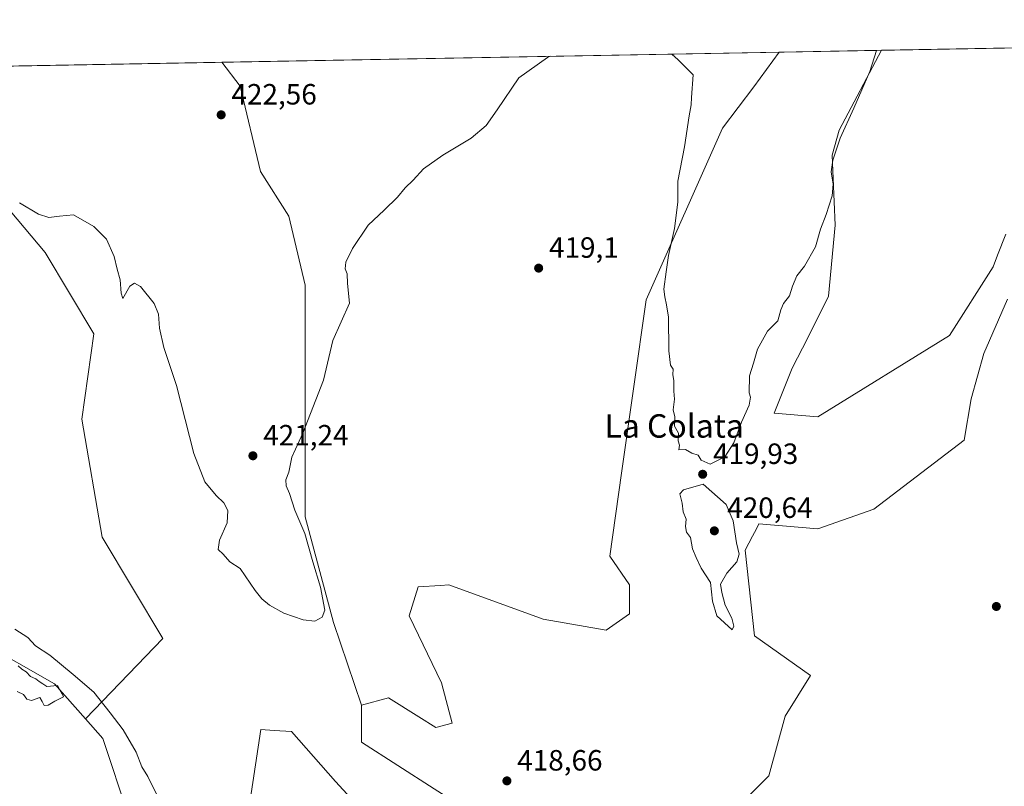
# Model space of a CAD drawing. Units: metres. Extents: x 625127 to 628598, y 4694854 to 4697230.
# Drawn here: x 627686 to 628022, y 4696968 to 4697230 of the extents above; entities that cross this region are included whole.
import ezdxf
from ezdxf.enums import TextEntityAlignment as Align

# ---------------------------------------------------------------- set-up
doc = ezdxf.new("R2010")
doc.units = ezdxf.units.M
doc.header["$MEASUREMENT"] = 0
for name, color, linetype, lineweight in [('Comarca CxS', 21, 'Continuous', 0), ('Comunidad Autónoma CxS', 142, 'Continuous', 0), ('Cultivos herbáceos CxS', 92, 'Continuous', 0), ('Cultivos leñosos CxS', 92, 'Continuous', 0), ('Curva de nivel normal', 30, 'Continuous', 0), ('Municipio CxS', 4, 'Continuous', 0), ('Pastizal CxS', 92, 'Continuous', 0), ('Provincia CxS', 1, 'Continuous', 0), ('Punto de cota en terreno', 7, 'Continuous', 0), ('Rótulo de punto de cota en terreno', 7, 'Continuous', 0), ('Texto cartográfico', 7, 'Continuous', 0)]:
    doc.layers.add(name, color=color, linetype=linetype, lineweight=lineweight)
doc.styles.add('Style-Arial', font='txt')

# ---------------------------------------------------------------- blocks, each defined once
blk = doc.blocks.new('*U8')
at = {"layer": 'Pastizal CxS', "color": 92, "linetype": 'Continuous', "lineweight": 0}
for points in [[(627764.2991000004, 4696962.966499999, 415.7176000000036), (627768.0062999995, 4696987.0657, 416.655899999998), (627772.5393000003, 4696986.798900001, 416.9235000000044), (627778.5093, 4696986.4475, 417.2712999999931), (627793.4851000002, 4696969.330700001, 417.4186999999947), (627817.3306999998, 4696943.528899999, 417.5908000000054)], [(627827.2619000003, 4696966.788100001, 418.1431000000011), (627802.4102999996, 4696982.810900001, 417.7170000000042), (627802.4101, 4696995.400900001, 418.0467999999965), (627811.6392999999, 4696997.9189, 418.6622999999963), (627821.9946999997, 4696991.4033, 419.1551000000036), (627827.7451, 4696987.7849, 419.2005999999965), (627833.4080999997, 4696989.2689, 418.8904999999941), (627829.7112999996, 4697003.114900001, 418.8947000000044), (627818.6697000006, 4697025.993899999, 418.7661999999983), (627821.7587000001, 4697035.881100001, 418.741599999994), (627829.4464999996, 4697036.333500001, 418.7177999999985), (627832.2616999998, 4697036.499100001, 418.7140999999974), (627864.4863, 4697024.767300001, 418.550900000002), (627886.0142999999, 4697021.0515, 418.335500000001), (627894.0462999997, 4697026.612500001, 418.4082999999956), (627894.0465000002, 4697036.499700001, 418.5528999999952), (627887.2496999997, 4697046.385700001, 418.6486000000005), (627891.2090999996, 4697074.7227, 418.9603999999963), (627899.7336999997, 4697133.892100001, 419.3888000000007), (627925.7435, 4697192.645300001, 420.5314999999973), (627936.4594999999, 4697206.7465, 420.920100000003), (627945.1059999998, 4697218.573200001, 421.1110999999946), (627980.1380000003, 4697219.209600001, 420.4087), (627965.6113, 4697191.9517, 421.1600999999937), (627963.2509000005, 4697183.312700001, 420.832899999994), (627964.2878999999, 4697159.4805, 419.8190000000032), (627962.0204999996, 4697135.238500001, 419.2599000000046), (627954.9293000001, 4697120.986300001, 419.3141999999934), (627949.5992999999, 4697110.614499999, 419.2492999999959), (627943.4819, 4697095.206300001, 419.2081999999937), (627958.3107000003, 4697093.9703, 418.2167000000045), (628003.4130999995, 4697121.776699999, 416.4072000000015), (628018.2412999999, 4697145.2577, 416.1407999999938), (628019.7933, 4697149.2487, 416.1548999999941), (628022.5663000002, 4697156.379899999, 416.132700000002)], [(628023.1838999996, 4697134.1349, 416.2067999999999), (628015.1518999999, 4697115.597899999, 416.1276000000071), (628010.8267000001, 4697100.149700001, 416.071100000001), (628008.3557000002, 4697085.937700001, 416.0589999999939), (627977.4634999996, 4697062.4573, 416.8905999999988), (627958.3103, 4697055.6601, 417.9474999999948), (627938.2494999999, 4697057.4231, 419.4410999999964), (627937.3485000003, 4697055.698899999, 419.5124999999971), (627936.0290999999, 4697053.1735, 419.6462000000029), (627933.5065000001, 4697048.345100001, 419.9434000000037), (627936.6710999999, 4697019.1669, 419.2538000000059), (627955.8377, 4697005.608899999, 417.3181999999942), (627947.1807000004, 4696991.630899999, 417.5930999999982), (627941.6193000004, 4696971.239900001, 417.0924999999988), (627927.4090999998, 4696957.0277, 416.9352000000072)]]:
    blk.add_polyline3d(points, dxfattribs=at)
blk = doc.blocks.new('*U13')
at = {"layer": 'Cultivos herbáceos CxS', "color": 92, "linetype": 'Continuous', "lineweight": 0}
for points in [[(627817.3306999998, 4696943.528899999, 417.5908000000054), (627793.4851000002, 4696969.330700001, 417.4186999999947), (627778.5093, 4696986.4475, 417.2712999999931), (627772.5393000003, 4696986.798900001, 416.9235000000044), (627768.0062999995, 4696987.0657, 416.655899999998), (627764.2991000004, 4696962.966499999, 415.7176000000036)], [(627722.7833000004, 4696957.567100001, 414.9567999999999), (627713.9754999997, 4696983.9933, 415.053700000004), (627708.0105, 4696990.7531, 415.1505000000034), (627734.5270999996, 4697018.1527, 416.3095999999932), (627713.6986999996, 4697052.8673, 416.4100999999937), (627706.7565000001, 4697093.136299999, 416.9732999999979), (627710.9225000005, 4697122.296700001, 417.7339999999967), (627694.2599, 4697150.068299999, 418.194399999993), (627672.0431000004, 4697176.451300001, 418.7621999999974)], [(627672.4813999999, 4697213.6207, 421.4131000000052), (627754.6035000002, 4697215.112500001, 422.672900000005), (627760.9124999996, 4697207.0009, 422.2798999999941), (627767.8551000003, 4697177.840700001, 421.5641000000033), (627777.5749000004, 4697162.566299999, 420.9863999999943), (627783.1288999999, 4697138.960300001, 420.6843999999983), (627783.1283, 4697093.1369, 420.2050000000018), (627783.1278999997, 4697059.810699999, 419.8399999999965), (627792.8475000003, 4697023.7075, 419.8384999999981), (627802.4101, 4696995.400900001, 418.0467999999965), (627802.4102999996, 4696982.810900001, 417.7170000000042), (627827.2619000003, 4696966.788100001, 418.1431000000011)]]:
    blk.add_polyline3d(points, dxfattribs=at)
blk = doc.blocks.new('5PATER')
at = {"layer": 'Cultivos leñosos CxS', "linetype": 'Continuous', "lineweight": 0}
h = blk.add_hatch(color=51, dxfattribs=at)
edge = h.paths.add_edge_path()
edge.add_ellipse((0, 0), major_axis=(-0.1095731443231308, -0.1110710700762829), ratio=0.9994222409660322, start_angle=0, end_angle=360)

msp = doc.modelspace()

# ---------------------------------------------------------------- linework, layer by layer
at = {"layer": 'Comarca CxS', "color": 21, "linetype": 'Continuous', "lineweight": 0, "flags": 128}
msp.add_lwpolyline([(628597.9500009601, 4694916.389983043), (625168.4700009349, 4694854.149983042), (625127.0600009359, 4697167.379983019), (625301.6809682129, 4697170.552187014), (625820.1848167797, 4697179.971445223), (628555.4000009611, 4697229.659983018)], close=True, dxfattribs=at)
at = {"layer": 'Comunidad Autónoma CxS', "color": 142, "linetype": 'Continuous', "lineweight": 0, "flags": 128}
msp.add_lwpolyline([(628597.9500009601, 4694916.389983043), (625168.4700009349, 4694854.149983042), (625127.0600009359, 4697167.379983019), (625301.6809682129, 4697170.552187014), (625820.1848167797, 4697179.971445223), (628555.4000009611, 4697229.659983018)], close=True, dxfattribs=at)
at = {"layer": 'Cultivos herbáceos CxS', "color": 92, "linetype": 'Continuous', "lineweight": 0, "extrusion": (0.01609831657518287, 0.0002924459114859654, 0.9998703709375701), "elevation": 11903.45981885644, "flags": 128}
msp.add_lwpolyline([(4685038.174130198, -713094.0667000028), (4685038.174130198, -713323.7360543973)], dxfattribs=at)
at = {"layer": 'Cultivos herbáceos CxS', "color": 92, "linetype": 'Continuous', "lineweight": 0, "extrusion": (0.008195337657941048, 0.0001488778626679837, 0.9999664065737681), "elevation": 6266.630989419275, "flags": 128}
msp.add_lwpolyline([(627730.0580815999, 4697214.231593352), (627920.5669835573, 4697217.692293391)], dxfattribs=at)
at = {"layer": 'Cultivos herbáceos CxS', "color": 92, "linetype": 'Continuous', "lineweight": 0, "extrusion": (-0.01462511313304141, -0.0002656806986245815, 0.9998930120165918), "elevation": -10006.31380957521, "flags": 128}
msp.add_lwpolyline([(627612.7493354143, 4697211.150394783), (627693.6450931429, 4697212.619794835)], dxfattribs=at)
at = {"layer": 'Cultivos herbáceos CxS', "color": 92, "linetype": 'Continuous', "lineweight": 0}
for points in [[(628022.5663000002, 4697156.379899999, 416.132700000002), (628019.7933, 4697149.2487, 416.1548999999941), (628018.2412999999, 4697145.2577, 416.1407999999938), (628003.4130999995, 4697121.776699999, 416.4072000000015), (627958.3107000003, 4697093.9703, 418.2167000000045), (627943.4819, 4697095.206300001, 419.2081999999937), (627949.5992999999, 4697110.614499999, 419.2492999999959), (627954.9293000001, 4697120.986300001, 419.3141999999934), (627962.0204999996, 4697135.238500001, 419.2599000000046), (627964.2878999999, 4697159.4805, 419.8190000000032), (627963.2509000005, 4697183.312700001, 420.832899999994), (627965.6113, 4697191.9517, 421.1600999999937), (627980.1380000003, 4697219.209600001, 420.4087), (628209.7396000001, 4697223.3806, 416.7108000000007)], [(627945.1061000006, 4697218.5734, 421.1110999999946), (627936.4594999999, 4697206.7465, 420.920100000003), (627925.7435, 4697192.645300001, 420.5314999999973), (627899.7336999997, 4697133.892100001, 419.3888000000007), (627891.2090999996, 4697074.7227, 418.9603999999963), (627887.2496999997, 4697046.385700001, 418.6486000000005), (627894.0465000002, 4697036.499700001, 418.5528999999952), (627894.0462999997, 4697026.612500001, 418.4082999999956), (627886.0142999999, 4697021.0515, 418.335500000001), (627864.4863, 4697024.767300001, 418.550900000002), (627832.2616999998, 4697036.499100001, 418.7140999999974), (627829.4464999996, 4697036.333500001, 418.7177999999985), (627821.7587000001, 4697035.881100001, 418.741599999994), (627818.6697000006, 4697025.993899999, 418.7661999999983), (627829.7112999996, 4697003.114900001, 418.8947000000044), (627833.4080999997, 4696989.2689, 418.8904999999941), (627827.7451, 4696987.7849, 419.2005999999965), (627821.9946999997, 4696991.4033, 419.1551000000036), (627811.6392999999, 4696997.9189, 418.6622999999963), (627802.4101, 4696995.400900001, 418.0467999999965)], [(627980.1380000003, 4697219.209799999, 420.4087), (627965.6113, 4697191.9517, 421.1600999999937), (627963.2509000005, 4697183.312700001, 420.832899999994), (627964.2878999999, 4697159.4805, 419.8190000000032), (627962.0204999996, 4697135.238500001, 419.2599000000046), (627954.9293000001, 4697120.986300001, 419.3141999999934), (627949.5992999999, 4697110.614499999, 419.2492999999959), (627943.4819, 4697095.206300001, 419.2081999999937), (627958.3107000003, 4697093.9703, 418.2167000000045), (628003.4130999995, 4697121.776699999, 416.4072000000015), (628018.2412999999, 4697145.2577, 416.1407999999938), (628019.7933, 4697149.2487, 416.1548999999941), (628022.5663000002, 4697156.379899999, 416.132700000002)], [(627672.4814999999, 4697213.620800001, 421.4131000000052), (627666.4890999999, 4697202.8345, 420.353099999993), (627672.0431000004, 4697176.451300001, 418.7621999999974), (627694.2599, 4697150.068299999, 418.194399999993), (627710.9225000005, 4697122.296700001, 417.7339999999967), (627706.7565000001, 4697093.136299999, 416.9732999999979), (627713.6986999996, 4697052.8673, 416.4100999999937), (627734.5270999996, 4697018.1527, 416.3095999999932), (627708.0105, 4696990.7531, 415.1505000000034)], [(627672.4814999999, 4697213.620800001, 421.4131000000052), (627666.4890999999, 4697202.8345, 420.353099999993), (627672.0431000004, 4697176.451300001, 418.7621999999974), (627694.2599, 4697150.068299999, 418.194399999993), (627710.9225000005, 4697122.296700001, 417.7339999999967), (627706.7565000001, 4697093.136299999, 416.9732999999979), (627713.6986999996, 4697052.8673, 416.4100999999937), (627734.5270999996, 4697018.1527, 416.3095999999932), (627708.0105, 4696990.7531, 415.1505000000034)], [(627754.6035000002, 4697215.112600001, 422.672900000005), (627760.9124999996, 4697207.0009, 422.2798999999941), (627767.8551000003, 4697177.840700001, 421.5641000000033), (627777.5749000004, 4697162.566299999, 420.9863999999943), (627783.1288999999, 4697138.960300001, 420.6843999999983), (627783.1283, 4697093.1369, 420.2050000000018), (627783.1278999997, 4697059.810699999, 419.8399999999965), (627792.8475000003, 4697023.7075, 419.8384999999981), (627802.4101, 4696995.400900001, 418.0467999999965)], [(627754.6035000002, 4697215.112600001, 422.672900000005), (627760.9124999996, 4697207.0009, 422.2798999999941), (627767.8551000003, 4697177.840700001, 421.5641000000033), (627777.5749000004, 4697162.566299999, 420.9863999999943), (627783.1288999999, 4697138.960300001, 420.6843999999983), (627783.1283, 4697093.1369, 420.2050000000018), (627783.1278999997, 4697059.810699999, 419.8399999999965), (627792.8475000003, 4697023.7075, 419.8384999999981), (627802.4101, 4696995.400900001, 418.0467999999965)], [(627672.0431000004, 4697176.451300001, 418.7621999999974), (627694.2599, 4697150.068299999, 418.194399999993), (627710.9225000005, 4697122.296700001, 417.7339999999967), (627706.7565000001, 4697093.136299999, 416.9732999999979), (627713.6986999996, 4697052.8673, 416.4100999999937), (627734.5270999996, 4697018.1527, 416.3095999999932), (627708.0105, 4696990.7531, 415.1505000000034), (627697.4589000001, 4697002.711100001, 415.1193999999959), (627672.1353000002, 4697017.0261, 414.929999999993)], [(627927.4090999998, 4696957.0277, 416.9352000000072), (627941.6193000004, 4696971.239900001, 417.0924999999988), (627947.1807000004, 4696991.630899999, 417.5930999999982), (627955.8377, 4697005.608899999, 417.3181999999942), (627936.6710999999, 4697019.1669, 419.2538000000059), (627933.5065000001, 4697048.345100001, 419.9434000000037), (627936.0290999999, 4697053.1735, 419.6462000000029), (627937.3485000003, 4697055.698899999, 419.5124999999971), (627938.2494999999, 4697057.4231, 419.4410999999964), (627958.3103, 4697055.6601, 417.9474999999948), (627977.4634999996, 4697062.4573, 416.8905999999988), (628008.3557000002, 4697085.937700001, 416.0589999999939), (628010.8267000001, 4697100.149700001, 416.071100000001), (628015.1518999999, 4697115.597899999, 416.1276000000071), (628023.1838999996, 4697134.1349, 416.2067999999999)], [(628023.1838999996, 4697134.1349, 416.2067999999999), (628015.1518999999, 4697115.597899999, 416.1276000000071), (628010.8267000001, 4697100.149700001, 416.071100000001), (628008.3557000002, 4697085.937700001, 416.0589999999939), (627977.4634999996, 4697062.4573, 416.8905999999988), (627958.3103, 4697055.6601, 417.9474999999948), (627938.2494999999, 4697057.4231, 419.4410999999964), (627937.3485000003, 4697055.698899999, 419.5124999999971), (627936.0290999999, 4697053.1735, 419.6462000000029), (627933.5065000001, 4697048.345100001, 419.9434000000037), (627936.6710999999, 4697019.1669, 419.2538000000059), (627955.8377, 4697005.608899999, 417.3181999999942), (627947.1807000004, 4696991.630899999, 417.5930999999982), (627941.6193000004, 4696971.239900001, 417.0924999999988), (627927.4090999998, 4696957.0277, 416.9352000000072)], [(627708.0105, 4696990.7531, 415.1505000000034), (627697.4589000001, 4697002.711100001, 415.1193999999959), (627672.1353000002, 4697017.0261, 414.929999999993), (627657.8214999996, 4697031.3399, 415.0758999999962), (627651.6092999997, 4697036.5165, 415.1024999999936), (627644.6086999997, 4697042.3499, 415.1741000000038), (627623.6873000005, 4697021.4297, 415.1652000000031), (627597.2615, 4697006.0145, 415.437699999995), (627577.4411000004, 4696990.599300001, 415.5218000000023), (627555.4203000005, 4696975.1831, 415.6321999999927), (627545.5097000003, 4696943.251900001, 415.6750999999931), (627582.9463000001, 4696923.4321, 415.2924999999959), (627614.8772999998, 4696917.927300001, 415.647100000002), (627653.4149000002, 4696915.7257, 415.3956999999937), (627686.4477000004, 4696914.6249, 414.9979000000022), (627716.1763000004, 4696892.6031, 414.7112999999954), (627737.0959000001, 4696866.177100001, 414.8108999999968), (627753.6124999998, 4696834.2459, 414.8349000000017), (627767.0126999998, 4696794.1511, 415.2134999999981)], [(627802.4101, 4696995.400900001, 418.0467999999965), (627802.4102999996, 4696982.810900001, 417.7170000000042), (627827.2619000003, 4696966.788100001, 418.1431000000011), (627844.1897, 4696955.982899999, 418.0106999999989), (627848.3305000003, 4696947.2391, 417.6187999999966), (627842.3664999995, 4696936.842900001, 417.4406000000017), (627832.9184999998, 4696934.580900001, 417.4370999999956), (627817.3306999998, 4696943.528899999, 417.5908000000054), (627793.4851000002, 4696969.330700001, 417.4186999999947), (627778.5093, 4696986.4475, 417.2712999999931), (627772.5393000003, 4696986.798900001, 416.9235000000044), (627768.0062999995, 4696987.0657, 416.655899999998), (627764.2991000004, 4696962.966499999, 415.7176000000036), (627752.5126999998, 4696924.535300001, 414.943299999999)], [(627708.0105, 4696990.7531, 415.1505000000034), (627713.9754999997, 4696983.9933, 415.053700000004), (627722.7833000004, 4696957.567100001, 414.9567999999999), (627734.8947000002, 4696925.6361, 414.9673999999941), (627752.5126999998, 4696924.535300001, 414.943299999999)]]:
    msp.add_polyline3d(points, dxfattribs=at)
msp.add_polyline3d([(627802.4101, 4696995.400900001, 418.0467999999965), (627792.8475000003, 4697023.7075, 419.8384999999981), (627783.1278999997, 4697059.810699999, 419.8399999999965), (627783.1283, 4697093.1369, 420.2050000000018), (627783.1288999999, 4697138.960300001, 420.6843999999983), (627777.5749000004, 4697162.566299999, 420.9863999999943), (627767.8551000003, 4697177.840700001, 421.5641000000033), (627760.9124999996, 4697207.0009, 422.2798999999941), (627754.6035000002, 4697215.112500001, 422.672900000005), (627945.1059999998, 4697218.573200001, 421.1110999999946), (627936.4594999999, 4697206.7465, 420.920100000003), (627925.7435, 4697192.645300001, 420.5314999999973), (627899.7336999997, 4697133.892100001, 419.3888000000007), (627891.2090999996, 4697074.7227, 418.9603999999963), (627887.2496999997, 4697046.385700001, 418.6486000000005), (627894.0465000002, 4697036.499700001, 418.5528999999952), (627894.0462999997, 4697026.612500001, 418.4082999999956), (627886.0142999999, 4697021.0515, 418.335500000001), (627864.4863, 4697024.767300001, 418.550900000002), (627832.2616999998, 4697036.499100001, 418.7140999999974), (627829.4464999996, 4697036.333500001, 418.7177999999985), (627821.7587000001, 4697035.881100001, 418.741599999994), (627818.6697000006, 4697025.993899999, 418.7661999999983), (627829.7112999996, 4697003.114900001, 418.8947000000044), (627833.4080999997, 4696989.2689, 418.8904999999941), (627827.7451, 4696987.7849, 419.2005999999965), (627821.9946999997, 4696991.4033, 419.1551000000036), (627811.6392999999, 4696997.9189, 418.6622999999963)], close=True, dxfattribs=at)
at = {"layer": 'Curva de nivel normal', "color": 30, "linetype": 'Continuous', "lineweight": 0, "flags": 128}
for points, elevation in [([(627685.4600000001, 4697167.050100001), (627692.0199999996, 4697163.200099999), (627695.4900000002, 4697162.090100001), (627699.1600000003, 4697162.550100001), (627703.9100000003, 4697162.9301), (627710.9299999997, 4697159.020099999), (627715.2400000002, 4697154.700099999), (627717.8099999997, 4697148.7401), (627718.8399999999, 4697144.440099999), (627719.8899999997, 4697140.8201), (627720.2999999998, 4697136.220100001), (627720.8499999996, 4697134.360099999), (627723.1699999999, 4697138.5601), (627724.8499999996, 4697139.5801), (627726.8499999996, 4697138.440099999), (627731.5800000001, 4697132.6801), (627732.9900000002, 4697129.0601), (627733.3499999996, 4697124.2501), (627734.8600000005, 4697117.690099999), (627739.2000000002, 4697104.610099999), (627745.1299999999, 4697081.4001), (627748.8399999999, 4697071.780099999), (627752.7699999996, 4697067.050100001), (627755.3300000001, 4697064.610099999), (627756.6699999999, 4697061.920100001), (627756.5199999996, 4697057.790100001), (627753.8200000003, 4697051.780099999), (627753.4100000003, 4697048.670100001), (627755.0999999996, 4697047.0001), (627757.3700000001, 4697044.460100001), (627760.9000000004, 4697042.1801), (627766.0099999999, 4697034.630100001), (627768.29, 4697031.7401), (627770.9900000002, 4697029.600099999), (627775.9000000004, 4697026.8201), (627782.4400000004, 4697024.600099999), (627786.4400000004, 4697024.1801), (627788.9000000004, 4697025.460100001), (627789.8099999997, 4697027.9101), (627788.3899999997, 4697035.720100001), (627785.75, 4697044.4301), (627783.0800000001, 4697054.0801), (627779.5800000001, 4697062.020099999), (627777.8200000003, 4697067.7401), (627776.6600000003, 4697070.4301), (627776.5800000001, 4697072.4301), (627777.5499999998, 4697075.100099999), (627778.5499999998, 4697080.170100001), (627782.3099999997, 4697088.4001), (627789.4000000004, 4697106.5001), (627792.6100000005, 4697120.090100001), (627795.4100000003, 4697126.420100001), (627798.3300000001, 4697132.7501), (627797.6299999999, 4697139.520099999), (627797.4800000006, 4697142.840100001), (627796.8600000005, 4697144.520099999), (627797.0599999997, 4697146.7501), (627799.2999999998, 4697151.420100001), (627804.6399999997, 4697159.420100001), (627810.1900000004, 4697164.5701), (627814.6799999997, 4697169.0101), (627817.29, 4697172.2401), (627820.04, 4697174.800100001), (627823.6200000001, 4697178.6801), (627830.1500000004, 4697183.4001), (627839.8200000003, 4697189.210100001), (627844.9500000002, 4697193.5001), (627848.79, 4697198.9001), (627856.1100000005, 4697209.7501), (627865.9199999999, 4697216.7401), (627866.8595000004, 4697217.152000001)], 420), ([(627908.4452000001, 4697217.907500001), (627910.5999999996, 4697215.970100001), (627915.7599999999, 4697210.8301), (627915.1600000003, 4697203.110099999), (627915.1100000005, 4697200.5601), (627914.3600000005, 4697196.780099999), (627912.7999999998, 4697186.190099999), (627910.5300000003, 4697174.4801), (627910.4600000001, 4697167.3101), (627909.4199999999, 4697158.300100001), (627907.2699999996, 4697149.120100001), (627906.5700000003, 4697143.520099999), (627905.6799999997, 4697137.620100001), (627906.04, 4697134.9801), (627906.6500000004, 4697132.200099999), (627907.3399999999, 4697127.9901), (627907.4299999997, 4697116.540100001), (627907.9900000002, 4697111.5601), (627908.8899999997, 4697110.200099999), (627908.8300000001, 4697108.460100001), (627909.1799999997, 4697106.220100001), (627909.1600000003, 4697102.700099999), (627909.3300000001, 4697099.950099999), (627908.9100000003, 4697096.3101), (627909.5, 4697093.9801), (627909.3899999997, 4697090.800100001), (627910.75, 4697088.4301), (627910.5800000001, 4697085.790100001), (627911.1200000001, 4697084.2501), (627910.7999999998, 4697082.7301), (627913.1399999997, 4697082.8201), (627915.2599999999, 4697081.5801), (627917.4100000003, 4697080.840100001), (627918.4400000004, 4697079.130100001), (627921.5999999996, 4697077.780099999), (627926.5700000003, 4697080.300100001), (627929.7000000002, 4697085.040100001), (627932.2699999996, 4697092.130100001), (627934.8600000005, 4697097.9801), (627935.3499999996, 4697100.640100001), (627934.8700000001, 4697102.1501), (627934.9800000006, 4697108.0101), (627936.3899999997, 4697112.340100001), (627937.7300000006, 4697117.120100001), (627941.1699999999, 4697123.280099999), (627944.7000000002, 4697126.8101), (627945.75, 4697130.4801), (627946.6699999999, 4697132.6601), (627948.7300000006, 4697135.340100001), (627949.7599999999, 4697138.5701), (627951.2300000006, 4697142.090100001), (627953.7699999996, 4697145.420100001), (627957.5599999997, 4697152.090100001), (627959.3300000001, 4697158.090100001), (627961.2599999999, 4697163.090100001), (627963.2400000002, 4697169.520099999), (627963.5499999998, 4697173.420100001), (627962.9400000004, 4697177.630100001), (627963.4400000004, 4697181.610099999), (627966.04, 4697189.140100001), (627970.7100000001, 4697199.4101), (627976.0999999996, 4697211.920100001), (627978.4220000004, 4697219.1787)], 420), ([(627919.1399999997, 4697070.970100001), (627912.4600000001, 4697069.030099999), (627911.1600000003, 4697067.590100001), (627912.0199999996, 4697064.5101), (627912.3899999997, 4697061.4801), (627913.3200000003, 4697058.9801), (627913.1100000005, 4697056.530099999), (627913.4400000004, 4697054.590100001), (627914.8200000003, 4697052.7301), (627915.4800000006, 4697048.860099999), (627916.7300000006, 4697045.870100001), (627918.5, 4697042.2601), (627921.6600000003, 4697037.3201), (627922.3600000005, 4697030.960100001), (627923.8799999999, 4697025.920100001), (627929.1100000005, 4697021.220100001), (627929.6699999999, 4697022.390100001), (627928.9500000002, 4697025.120100001), (627926.6900000004, 4697029.5801), (627925.5099999999, 4697033.960100001), (627925.0700000003, 4697036.7601), (627927.3099999997, 4697040.4801), (627930.7199999997, 4697044.370100001), (627931.4199999999, 4697047.050100001), (627930.5800000001, 4697050.880100001), (627929.4000000004, 4697058.360099999), (627927.0300000003, 4697063.9901), (627919.1399999997, 4697070.970100001)], 420), ([(627683.9600000001, 4697021.4001), (627688.3600000005, 4697018.5001), (627690.9400000004, 4697015.710100001), (627695.8600000005, 4697012.460100001), (627703.8499999996, 4697005.950099999), (627710.9400000004, 4696999.880100001), (627716.5, 4696992.770099999), (627720.9000000004, 4696987.0101), (627725.3499999996, 4696979.3201), (627727.29, 4696974.4001), (627729.3099999997, 4696971.0601), (627730.7000000002, 4696968.1801), (627733.0300000003, 4696963.770099999)], 415), ([(627684.7199999997, 4697000.050100001), (627686.8399999999, 4696999.020099999), (627688.0499999998, 4696997.470100001), (627689.6299999999, 4696996.9901), (627692.4900000002, 4696998.100099999), (627693.2800000003, 4696996.630100001), (627693.9699999997, 4696995.360099999), (627695.2800000003, 4696995.4301), (627697.5599999997, 4696996.7601), (627700.5700000003, 4696998.280099999), (627700.0999999996, 4696999.300100001), (627699.3399999999, 4697000.620100001), (627698.5199999996, 4697002.120100001), (627694.8899999997, 4697001.8301), (627693.4400000004, 4697002.720100001), (627692.2100000001, 4697003.4801), (627691.04, 4697004.4101), (627689.2800000003, 4697005.2601), (627687.7400000002, 4697006.770099999), (627686.3099999997, 4697007.690099999), (627685, 4697008.860099999)], 415)]:
    msp.add_lwpolyline(points, dxfattribs=dict(at, elevation=elevation))
at = {"layer": 'Municipio CxS', "color": 4, "linetype": 'Continuous', "lineweight": 0, "flags": 128}
msp.add_lwpolyline([(625301.6809682129, 4697170.552187014), (625305.7329999991, 4697168.660999999), (625398.8080000004, 4697132.081), (625481.023000001, 4697141.311000001), (625485.3600000008, 4697140.613), (625605.876, 4697095.135000001), (625718.1569999986, 4697148.019), (625725.8899999987, 4697150.167), (625736.6919999989, 4697151.345000001), (625741.7800000008, 4697151.548000001), (625761.821999999, 4697156.294000001), (625777.1720000004, 4697159.825999999), (625788.579, 4697163.172999999), (625803.0919999994, 4697172.029999999), (625817.3519999998, 4697178.461999999), (625820.1848167797, 4697179.971445223), (628555.4000009611, 4697229.659983018), (628597.9500009601, 4694916.389983043), (625168.4700009349, 4694854.149983042), (625127.0600009359, 4697167.379983019)], close=True, dxfattribs=at)
at = {"layer": 'Pastizal CxS', "color": 92, "linetype": 'Continuous', "lineweight": 0, "extrusion": (0.02003965592778604, 0.0003640463981935392, 0.9997991196538012), "elevation": 14714.83587593482, "flags": 128}
msp.add_lwpolyline([(4685038.132753357, -713006.8205501577), (4685038.132753356, -713041.8652699937)], dxfattribs=at)
at = {"layer": 'Pastizal CxS', "color": 92, "linetype": 'Continuous', "lineweight": 0}
for points in [[(627945.1061000006, 4697218.5734, 421.1110999999946), (627936.4594999999, 4697206.7465, 420.920100000003), (627925.7435, 4697192.645300001, 420.5314999999973), (627899.7336999997, 4697133.892100001, 419.3888000000007), (627891.2090999996, 4697074.7227, 418.9603999999963), (627887.2496999997, 4697046.385700001, 418.6486000000005), (627894.0465000002, 4697036.499700001, 418.5528999999952), (627894.0462999997, 4697026.612500001, 418.4082999999956), (627886.0142999999, 4697021.0515, 418.335500000001), (627864.4863, 4697024.767300001, 418.550900000002), (627832.2616999998, 4697036.499100001, 418.7140999999974), (627829.4464999996, 4697036.333500001, 418.7177999999985), (627821.7587000001, 4697035.881100001, 418.741599999994), (627818.6697000006, 4697025.993899999, 418.7661999999983), (627829.7112999996, 4697003.114900001, 418.8947000000044), (627833.4080999997, 4696989.2689, 418.8904999999941), (627827.7451, 4696987.7849, 419.2005999999965), (627821.9946999997, 4696991.4033, 419.1551000000036), (627811.6392999999, 4696997.9189, 418.6622999999963), (627802.4101, 4696995.400900001, 418.0467999999965)], [(627980.1380000003, 4697219.209799999, 420.4087), (627965.6113, 4697191.9517, 421.1600999999937), (627963.2509000005, 4697183.312700001, 420.832899999994), (627964.2878999999, 4697159.4805, 419.8190000000032), (627962.0204999996, 4697135.238500001, 419.2599000000046), (627954.9293000001, 4697120.986300001, 419.3141999999934), (627949.5992999999, 4697110.614499999, 419.2492999999959), (627943.4819, 4697095.206300001, 419.2081999999937), (627958.3107000003, 4697093.9703, 418.2167000000045), (628003.4130999995, 4697121.776699999, 416.4072000000015), (628018.2412999999, 4697145.2577, 416.1407999999938), (628019.7933, 4697149.2487, 416.1548999999941), (628022.5663000002, 4697156.379899999, 416.132700000002)], [(628023.1838999996, 4697134.1349, 416.2067999999999), (628015.1518999999, 4697115.597899999, 416.1276000000071), (628010.8267000001, 4697100.149700001, 416.071100000001), (628008.3557000002, 4697085.937700001, 416.0589999999939), (627977.4634999996, 4697062.4573, 416.8905999999988), (627958.3103, 4697055.6601, 417.9474999999948), (627938.2494999999, 4697057.4231, 419.4410999999964), (627937.3485000003, 4697055.698899999, 419.5124999999971), (627936.0290999999, 4697053.1735, 419.6462000000029), (627933.5065000001, 4697048.345100001, 419.9434000000037), (627936.6710999999, 4697019.1669, 419.2538000000059), (627955.8377, 4697005.608899999, 417.3181999999942), (627947.1807000004, 4696991.630899999, 417.5930999999982), (627941.6193000004, 4696971.239900001, 417.0924999999988), (627927.4090999998, 4696957.0277, 416.9352000000072)], [(627708.0105, 4696990.7531, 415.1505000000034), (627697.4589000001, 4697002.711100001, 415.1193999999959), (627672.1353000002, 4697017.0261, 414.929999999993), (627657.8214999996, 4697031.3399, 415.0758999999962), (627651.6092999997, 4697036.5165, 415.1024999999936), (627644.6086999997, 4697042.3499, 415.1741000000038), (627623.6873000005, 4697021.4297, 415.1652000000031), (627597.2615, 4697006.0145, 415.437699999995), (627577.4411000004, 4696990.599300001, 415.5218000000023), (627555.4203000005, 4696975.1831, 415.6321999999927), (627545.5097000003, 4696943.251900001, 415.6750999999931), (627582.9463000001, 4696923.4321, 415.2924999999959), (627614.8772999998, 4696917.927300001, 415.647100000002), (627653.4149000002, 4696915.7257, 415.3956999999937), (627686.4477000004, 4696914.6249, 414.9979000000022), (627716.1763000004, 4696892.6031, 414.7112999999954), (627737.0959000001, 4696866.177100001, 414.8108999999968), (627753.6124999998, 4696834.2459, 414.8349000000017), (627767.0126999998, 4696794.1511, 415.2134999999981)], [(627672.1353000002, 4697017.0261, 414.929999999993), (627697.4589000001, 4697002.711100001, 415.1193999999959), (627708.0105, 4696990.7531, 415.1505000000034), (627713.9754999997, 4696983.9933, 415.053700000004), (627722.7833000004, 4696957.567100001, 414.9567999999999), (627734.8947000002, 4696925.6361, 414.9673999999941), (627752.5126999998, 4696924.535300001, 414.943299999999), (627757.1272999998, 4696905.0163, 415.0948000000063), (627766.8258999997, 4696879.3903, 415.0613000000012), (627782.2402999997, 4696844.155300001, 414.989499999996), (627777.8361000001, 4696825.437100001, 414.9909000000043), (627767.0126999998, 4696794.1511, 415.2134999999981), (627753.6124999998, 4696834.2459, 414.8349000000017), (627737.0959000001, 4696866.177100001, 414.8108999999968), (627716.1763000004, 4696892.6031, 414.7112999999954), (627686.4477000004, 4696914.6249, 414.9979000000022), (627653.4149000002, 4696915.7257, 415.3956999999937)], [(627802.4101, 4696995.400900001, 418.0467999999965), (627802.4102999996, 4696982.810900001, 417.7170000000042), (627827.2619000003, 4696966.788100001, 418.1431000000011), (627844.1897, 4696955.982899999, 418.0106999999989), (627848.3305000003, 4696947.2391, 417.6187999999966), (627842.3664999995, 4696936.842900001, 417.4406000000017), (627832.9184999998, 4696934.580900001, 417.4370999999956), (627817.3306999998, 4696943.528899999, 417.5908000000054), (627793.4851000002, 4696969.330700001, 417.4186999999947), (627778.5093, 4696986.4475, 417.2712999999931), (627772.5393000003, 4696986.798900001, 416.9235000000044), (627768.0062999995, 4696987.0657, 416.655899999998), (627764.2991000004, 4696962.966499999, 415.7176000000036), (627752.5126999998, 4696924.535300001, 414.943299999999)], [(627708.0105, 4696990.7531, 415.1505000000034), (627713.9754999997, 4696983.9933, 415.053700000004), (627722.7833000004, 4696957.567100001, 414.9567999999999), (627734.8947000002, 4696925.6361, 414.9673999999941), (627752.5126999998, 4696924.535300001, 414.943299999999)]]:
    msp.add_polyline3d(points, dxfattribs=at)
at = {"layer": 'Provincia CxS', "color": 1, "linetype": 'Continuous', "lineweight": 0, "flags": 128}
msp.add_lwpolyline([(628597.9500009601, 4694916.389983043), (625168.4700009349, 4694854.149983042), (625127.0600009359, 4697167.379983019), (625301.6809682129, 4697170.552187014), (625820.1848167797, 4697179.971445223), (628555.4000009611, 4697229.659983018)], close=True, dxfattribs=at)

# ---------------------------------------------------------------- block references
at = {"layer": 'Cultivos herbáceos CxS', "color": 92, "linetype": 'Continuous', "lineweight": 0}
msp.add_blockref('*U13', (0, 0), dxfattribs=at)
at = {"layer": 'Pastizal CxS', "color": 92, "linetype": 'Continuous', "lineweight": 0}
msp.add_blockref('*U8', (0, 0), dxfattribs=at)
at = {"layer": 'Punto de cota en terreno', "color": 7, "linetype": 'Continuous', "lineweight": 0, "xscale": 10, "yscale": 10, "zscale": 10}
for p in [(627754.4199999999, 4697197.15, 422.5599999999977), (627862.9400000004, 4697144.77, 419.1000000000058), (627765.2699999996, 4697080.640000001, 421.2400000000052), (627919, 4697074.32, 419.929999999993), (627923, 4697055, 420.6399999999995), (628019.3799999999, 4697029.16, 415.8500000000058), (627852.0899999999, 4696969.560000001, 418.6600000000035)]:
    msp.add_blockref('5PATER', p, dxfattribs=at)

# ---------------------------------------------------------------- texts
at = {"layer": 'Rótulo de punto de cota en terreno', "color": 7, "linetype": 'Continuous', "lineweight": 0, "style": 'Style-Arial'}
for s, p in [('422,56', (627757.9478000002, 4697200.677800001)), ('419,1', (627866.4677999998, 4697148.297800001)), ('421,24', (627768.7977999998, 4697084.1678)), ('419,93', (627922.5278000003, 4697077.847800001)), ('420,64', (627927.4096999997, 4697059.409700001)), ('418,66', (627855.6178000001, 4696973.0878))]:
    msp.add_text(s, height=7.000000000000002, dxfattribs=at).set_placement(p)
at = {"layer": 'Texto cartográfico', "color": 7, "linetype": 'Continuous', "lineweight": 0, "style": 'Style-Arial'}
msp.add_text('La Colata', height=8, dxfattribs=at).set_placement((627909.2578841461, 4697090.84015), align=Align.MIDDLE_CENTER)

doc.saveas('drawing.dxf')
